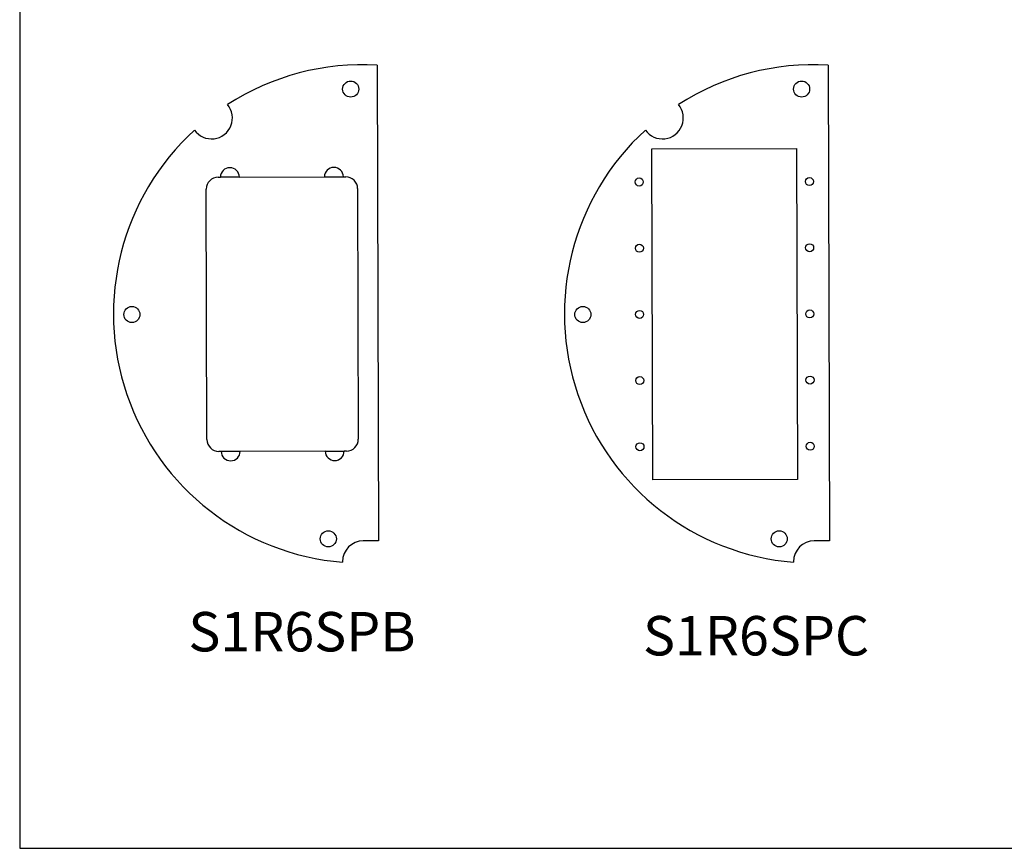
# Model space of a CAD drawing. Units: inches. Extents: x -18 to 272, y 1 to 43.
# Drawn here: x 133 to 145, y 1 to 11 of the extents above; entities that cross this region are included whole.
import ezdxf
from ezdxf.enums import TextEntityAlignment as Align

# ---------------------------------------------------------------- set-up
doc = ezdxf.new("R2010")
doc.units = ezdxf.units.IN
doc.header["$LTSCALE"] = 2.857143
doc.header["$MEASUREMENT"] = 0
for name, color, linetype, lineweight in [('Border (ANSI)', 7, 'Continuous', 25), ('Symbol (ANSI)', 7, 'Continuous', 25), ('Title (ANSI)', 7, 'Continuous', 50), ('Visible (ANSI)', 7, 'Continuous', 50)]:
    doc.layers.add(name, color=color, linetype=linetype, lineweight=lineweight)
doc.styles.add('Note Text (ANSI)', font='tahoma.ttf')
doc.styles.add('Text Style30', font='tahoma.ttf')
doc.styles.add('Text Style370', font='tahoma.ttf')
doc.styles.add('Text Style39', font='tahoma.ttf')
doc.styles.add('Text Style586', font='Simplex.shx')
doc.styles.add('Text Style618', font='tahoma.ttf', dxfattribs={"width": 1.3})

# ---------------------------------------------------------------- blocks, each defined once
blk = doc.blocks.new('Borders Customer Border')
at = {"layer": 'Border (ANSI)'}
for p, q in [((0.3225, 10.6775), (0.3225, 0.3225)), ((0.3225, 0.3225), (16.6775, 0.3225))]:
    blk.add_line(p, q, dxfattribs=at)
for tag, p, height, style in [('CAT.NOS._001', (16.3395, 9.225), 0.125, 'Text Style39'), ('PART_NUMBER_001', (16.3527, 3.2038), 0.2, 'Text Style370'), ('REV._^MNO._001', (16.3622, 0.6187), 0.18, 'Text Style30')]:
    blk.add_attdef(tag, p, '', height=height, rotation=270, dxfattribs=dict(at, style=style))
at = {"layer": 'Border (ANSI)', "style": 'Text Style618', "width": 1.3}
for tag, p in [('REPAIRABLE_(X)', (16.4525, 5.66)), ('NON-REPAIRABLE_(X)', (16.4525, 4.035))]:
    blk.add_attdef(tag, text='', height=0.125, rotation=270, dxfattribs=at).set_placement(p, align=Align.MIDDLE_CENTER)
at = {"layer": 'Title (ANSI)', "style": 'Note Text (ANSI)'}
blk.add_attdef('TITLE_001', (13.3867, 1.6625), '', height=0.12, dxfattribs=at)
at = {"layer": 'Title (ANSI)', "style": 'Text Style586'}
for tag, p in [('SCALE', (15.8562, 0.5727)), ('CREATION_DATE', (15.8562, 0.4043))]:
    blk.add_attdef(tag, text='', height=0.08, dxfattribs=at).set_placement(p, align=Align.MIDDLE_CENTER)

msp = doc.modelspace()

# ---------------------------------------------------------------- linework, layer by layer
at = {"layer": 'Visible (ANSI)', "lineweight": 25}
for p, q in [((137.5353, 10.8603), (137.5521, 4.8242)), ((143.257, 10.8603), (143.2738, 4.8242)), ((141.0219, 9.7979), (142.8579, 9.803)), ((141.0336, 5.598), (141.0219, 9.7979)), ((142.8579, 9.803), (142.8696, 5.6031)), ((135.5173, 9.4385), (135.5473, 9.4386)), ((135.7873, 9.4393), (135.5473, 9.4386)), ((135.7873, 9.4393), (136.8672, 9.4423)), ((136.8672, 9.4423), (137.1072, 9.443)), ((137.1072, 9.443), (137.1372, 9.443)), ((135.3765, 6.1081), (135.3677, 9.2881)), ((137.2877, 9.2935), (137.2965, 6.1135)), ((135.5569, 5.9586), (135.5269, 5.9586)), ((135.7969, 5.9593), (135.5569, 5.9586)), ((136.8769, 5.9623), (135.7969, 5.9593)), ((136.8769, 5.9623), (137.1169, 5.963)), ((137.1469, 5.9631), (137.1169, 5.963)), ((142.8696, 5.6031), (141.0336, 5.598)), ((137.5521, 4.8242), (137.3601, 4.8237)), ((143.2738, 4.8242), (143.0818, 4.8237)), ((137.0968, 4.5589), (137.0969, 4.552)), ((142.8185, 4.5589), (142.8185, 4.552))]:
    msp.add_line(p, q, dxfattribs=at)
for centre, radius in [((137.2001, 10.5568), 0.102), ((142.9218, 10.5568), 0.102), ((140.8611, 9.3775), 0.051), ((143.0211, 9.3835), 0.051), ((140.8634, 8.5375), 0.051), ((143.0234, 8.5435), 0.051), ((134.4241, 7.6955), 0.102), ((140.1458, 7.6955), 0.102), ((140.8658, 7.6975), 0.051), ((143.0258, 7.7035), 0.051), ((140.8681, 6.8575), 0.051), ((143.0281, 6.8635), 0.051), ((140.8705, 6.0175), 0.051), ((143.0304, 6.0235), 0.051), ((136.916, 4.8488), 0.102), ((142.6377, 4.8488), 0.102)]:
    msp.add_circle(centre, radius, dxfattribs=at)
for centre, radius, start, end in [((137.3521, 7.7036), 3.162, 86.67829, 122.8721), ((143.0738, 7.7036), 3.162, 86.67829, 122.8721), ((135.4348, 10.1883), 0.264, 214.92964, 40.38227), ((141.1564, 10.1883), 0.264, 214.92964, 40.38227), ((137.3521, 7.7036), 3.162, 132.4398, 265.37021), ((143.0738, 7.7036), 3.162, 132.4398, 265.37021), ((135.6673, 9.439), 0.12, 0.15949, 180.15949), ((136.9872, 9.4426), 0.12, 0.15949, 180.15949), ((135.5177, 9.2885), 0.15, 90.15949, 180.15949), ((137.1377, 9.293), 0.15, 0.15949, 90.15949), ((135.5265, 6.1085), 0.15, 180.15949, 270.15949), ((137.1465, 6.1131), 0.15, 270.15949, 0.15949), ((135.6769, 5.959), 0.12, 180.15949, 0.15949), ((136.9969, 5.9626), 0.12, 180.15949, 0.15949), ((137.3608, 4.5597), 0.264, 90.15949, 180.15949), ((143.0825, 4.5597), 0.264, 90.15949, 180.15949)]:
    msp.add_arc(centre, radius, start, end, dxfattribs=at)

# ---------------------------------------------------------------- block references
at = {"xscale": 3.999995855968878, "yscale": 3.999995855968878, "zscale": 3.999995855968878}
msp.add_blockref('Borders Customer Border', (131.71, -0.3686), dxfattribs=at)

# ---------------------------------------------------------------- texts
at = {"layer": 'Symbol (ANSI)', "char_height": 0.5, "attachment_point": 7, "style": 'Text Style39'}
for s, insert in [('S1R6SPB', (135.1403, 3.2641)), ('S1R6SPC', (140.9091, 3.2132))]:
    msp.add_mtext(s, dxfattribs=dict(at, insert=insert))

doc.saveas('drawing.dxf')
